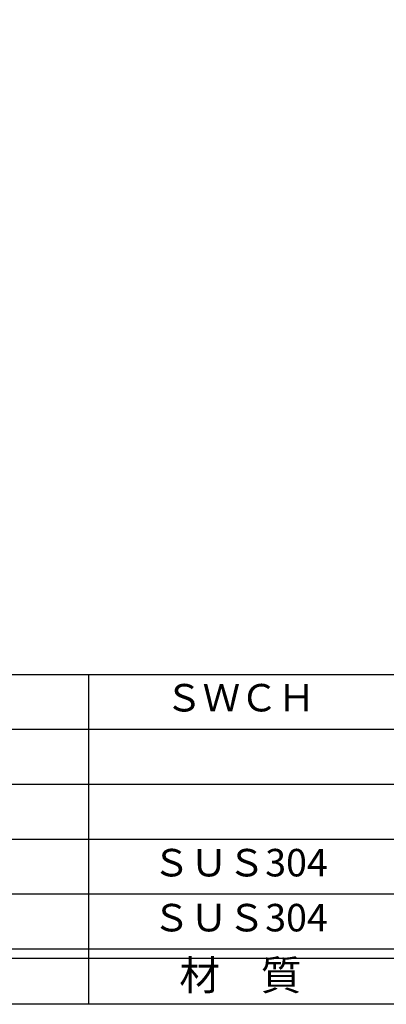
# Model space of a CAD drawing. Units: inches. Extents: x -61 to 746, y 72 to 632.
# Drawn here: x 12 to 52, y 72 to 180 of the extents above; entities that cross this region are included whole.
import ezdxf
from ezdxf.enums import TextEntityAlignment as Align

# ---------------------------------------------------------------- set-up
doc = ezdxf.new("R2010")
doc.units = ezdxf.units.IN
doc.header["$MEASUREMENT"] = 0
for name, color, linetype in [('図枠', 7, 'Continuous'), ('図枠-文字', 4, 'Continuous'), ('図枠-細線', 251, 'Continuous'), ('図枠-部品名称', 253, 'Continuous')]:
    doc.layers.add(name, color=color, linetype=linetype)
doc.styles.add('STD', font='TXT.shx', dxfattribs={"bigfont": 'bigfont.shx'})

# ---------------------------------------------------------------- blocks, each defined once
blk = doc.blocks.new('A$C337F4ABC')
for p, q in [((51.29, 36.81), (51.29, 0.81)), ((198.99, 6.81), (-0.51, 6.81))]:
    blk.add_line(p, q)
at = {"layer": '図枠'}
blk.add_lwpolyline([(-0.51, 36.81), (198.99, 36.81), (198.99, 0.81), (-0.51, 0.81)], close=True, dxfattribs=at)
at = {"layer": '図枠-細線'}
for p, q in [((198.99, 30.81), (-0.51, 30.81)), ((198.99, 24.81), (-0.51, 24.81)), ((198.99, 18.81), (-0.51, 18.81)), ((198.99, 12.81), (-0.51, 12.81)), ((198.99, 5.81), (-0.51, 5.81))]:
    blk.add_line(p, q, dxfattribs=at)
at = {"layer": '図枠-文字', "style": 'STD'}
blk.add_text('材\u3000質', height=3.25, dxfattribs=at).set_placement((67.85, 3.56), align=Align.MIDDLE)

msp = doc.modelspace()

# ---------------------------------------------------------------- linework, layer by layer
at = {"layer": '図枠'}
msp.add_lwpolyline([(-61.058, 632.464), (745.942, 632.464), (745.942, 72.464), (-61.058, 72.464)], close=True, dxfattribs=at)

# ---------------------------------------------------------------- block references
msp.add_blockref('A$C337F4ABC', (-31.544, 71.656), dxfattribs=at)

# ---------------------------------------------------------------- texts
at = {"layer": '図枠-部品名称', "style": 'STD'}
for s, p in [('ＳＷＣＨ', (36.285, 105.532)), ('ＳＵＳ304', (36.285, 87.532)), ('ＳＵＳ304', (36.285, 81.532))]:
    msp.add_text(s, height=3, dxfattribs=at).set_placement(p, align=Align.MIDDLE)

doc.saveas('drawing.dxf')
